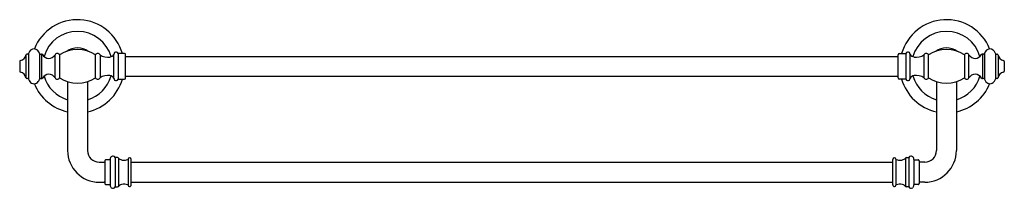
# Model space of a CAD drawing. Units: inches. Extents: x 3767.7 to 3794.9, y -321.8 to -317.1.
import ezdxf

# ---------------------------------------------------------------- set-up
doc = ezdxf.new("R2010")
doc.units = ezdxf.units.IN
doc.header["$LTSCALE"] = 0.64311
doc.header["$MEASUREMENT"] = 0
doc.layers.get('0').update_dxf_attribs({"color": 255, "linetype": 'CONTINUOUS'})
doc.layers.get('Defpoints').update_dxf_attribs({"linetype": 'CONTINUOUS'})
doc.styles.get("Standard").update_dxf_attribs({"font": 'txt', "width": 0.8})

msp = doc.modelspace()

# ---------------------------------------------------------------- linework, layer by layer
for p, q in [((3767.867, -318.107), (3767.867, -318.74)), ((3767.912, -318.082), (3767.896, -318.082)), ((3767.94, -318.062), (3767.94, -318.777)), ((3768.243, -318.062), (3768.243, -318.777)), ((3768.271, -318.082), (3768.301, -318.082)), ((3768.3, -318.082), (3768.3, -318.757)), ((3768.671, -318.737), (3768.671, -318.101)), ((3768.797, -318.101), (3768.798, -318.737)), ((3769.788, -318.737), (3769.788, -318.101)), ((3769.915, -318.101), (3769.915, -318.737)), ((3770.296, -318.745), (3770.296, -318.093)), ((3770.592, -318.068), (3770.412, -318.068)), ((3770.412, -318.068), (3770.412, -318.771)), ((3770.622, -318.741), (3770.622, -318.098)), ((3770.622, -318.144), (3791.964, -318.144)), ((3791.964, -318.741), (3791.964, -318.098)), ((3791.994, -318.068), (3792.174, -318.068)), ((3792.174, -318.068), (3792.174, -318.771)), ((3792.29, -318.745), (3792.29, -318.094)), ((3792.672, -318.101), (3792.672, -318.737)), ((3792.798, -318.737), (3792.798, -318.101)), ((3793.789, -318.101), (3793.789, -318.737)), ((3793.915, -318.737), (3793.915, -318.101)), ((3794.315, -318.082), (3794.285, -318.082)), ((3794.286, -318.082), (3794.286, -318.757)), ((3794.344, -318.062), (3794.344, -318.777)), ((3794.646, -318.062), (3794.646, -318.777)), ((3794.674, -318.082), (3794.69, -318.082)), ((3794.719, -318.107), (3794.719, -318.731)), ((3767.695, -318.286), (3767.695, -318.553)), ((3794.891, -318.286), (3794.891, -318.553)), ((3770.622, -318.695), (3791.964, -318.695)), ((3794.891, -318.553), (3794.891, -318.553)), ((3767.912, -318.757), (3767.896, -318.757)), ((3768.271, -318.757), (3768.3, -318.757)), ((3769.018, -318.838), (3769.018, -320.743)), ((3769.569, -318.838), (3769.569, -320.743)), ((3770.412, -318.771), (3770.592, -318.771)), ((3792.174, -318.771), (3791.994, -318.771)), ((3793.018, -318.838), (3793.018, -320.743)), ((3793.569, -318.839), (3793.569, -320.743)), ((3794.315, -318.757), (3794.286, -318.757)), ((3794.691, -318.757), (3794.674, -318.757)), ((3769.893, -321.068), (3770.031, -321.068)), ((3770.043, -321.033), (3770.043, -321.653)), ((3770.181, -321.003), (3770.073, -321.003)), ((3770.193, -320.992), (3770.193, -321.694)), ((3770.336, -320.936), (3770.336, -321.751)), ((3770.398, -320.941), (3770.346, -320.941)), ((3770.422, -320.953), (3770.422, -321.734)), ((3770.689, -320.986), (3770.689, -321.701)), ((3770.773, -321.695), (3770.773, -320.992)), ((3770.773, -321.068), (3791.813, -321.068)), ((3791.813, -321.695), (3791.813, -320.992)), ((3791.897, -320.986), (3791.897, -321.701)), ((3792.164, -320.953), (3792.164, -321.734)), ((3792.188, -320.941), (3792.24, -320.941)), ((3792.25, -320.936), (3792.25, -321.751)), ((3792.393, -320.992), (3792.393, -321.694)), ((3792.405, -321.003), (3792.513, -321.003)), ((3792.543, -321.033), (3792.543, -321.653)), ((3792.693, -321.068), (3792.555, -321.068)), ((3769.893, -321.619), (3770.031, -321.619)), ((3770.073, -321.683), (3770.181, -321.683)), ((3770.773, -321.619), (3791.813, -321.619)), ((3792.513, -321.683), (3792.405, -321.683)), ((3792.693, -321.619), (3792.555, -321.619)), ((3770.346, -321.745), (3770.398, -321.745)), ((3792.24, -321.745), (3792.188, -321.745))]:
    msp.add_line(p, q)
for centre, radius, start, end in [((3769.293, -318.419), 1.287, 15.843, 158.0027), ((3793.293, -318.419), 1.287, 21.9978, 164.157), ((3769.293, -318.419), 0.965, 16.0808, 163.6314), ((3793.293, -318.419), 0.965, 16.3686, 163.918), ((3769.293, -318.419), 0.508, 54.2867, 125.6537), ((3793.293, -318.419), 0.508, 54.347, 125.7155), ((3767.695, -318.085), 0.174, 278.7064, 352.4557), ((3767.896, -318.112), 0.0299, 90, 171.6104), ((3767.912, -318.052), 0.0301, 270.0973, 341.0707), ((3768.1, -318.102), 0.165, 90.386, 165.7875), ((3768.079, -318.105), 0.169, 14.6867, 83.1707), ((3768.271, -318.052), 0.0301, 199.4863, 269.9554), ((3768.3, -318.112), 0.0299, 32.1916, 87.9278), ((3768.506, -317.991), 0.209, 210.0914, 267.5198), ((3768.494, -317.992), 0.208, 270.6479, 328.204), ((3768.734, -318.131), 0.07, 25.4682, 154.4389), ((3769.293, -318.888), 0.929, 57.7939, 122.2069), ((3769.851, -318.131), 0.07, 25.4758, 154.4948), ((3770.123, -317.807), 0.361, 234.6937, 280.328), ((3770.15, -317.983), 0.183, 282.0119, 322.8814), ((3770.396, -318.102), 0.1, 142.0691, 175.0264), ((3770.358, -318.077), 0.0549, 9.3799, 138.6098), ((3770.592, -318.098), 0.03, 0.0155, 89.9759), ((3791.994, -318.098), 0.03, 90.0241, 179.9845), ((3792.228, -318.077), 0.0549, 41.3902, 170.6201), ((3792.19, -318.102), 0.1, 4.7663, 37.9535), ((3792.437, -317.982), 0.184, 217.3784, 257.9195), ((3792.463, -317.807), 0.361, 259.6587, 305.3111), ((3792.735, -318.131), 0.07, 25.4892, 154.5271), ((3793.293, -318.888), 0.929, 57.7925, 122.2084), ((3793.852, -318.131), 0.07, 25.5631, 154.5309), ((3794.092, -317.992), 0.208, 211.795, 269.3524), ((3794.08, -317.991), 0.209, 272.4802, 329.9086), ((3794.286, -318.112), 0.0299, 92.0719, 147.8084), ((3794.315, -318.052), 0.0301, 270.0116, 340.5827), ((3794.507, -318.105), 0.169, 96.8688, 165.3048), ((3794.486, -318.102), 0.165, 14.2123, 89.6465), ((3794.674, -318.052), 0.0301, 198.9293, 269.9027), ((3794.69, -318.112), 0.0299, 8.4952, 90.0003), ((3794.892, -318.085), 0.174, 187.5268, 261.2934), ((3767.725, -318.286), 0.0297, 97.7541, 179.8499), ((3794.861, -318.286), 0.0297, 0.1501, 82.2459), ((3767.725, -318.553), 0.0299, 180.0001, 262.0015), ((3767.7, -318.743), 0.162, 3.6593, 82.7057), ((3767.9, -318.714), 0.0427, 205.2453, 264.5914), ((3768.506, -318.847), 0.208, 92.4379, 149.9668), ((3769.293, -318.419), 0.965, 196.3668, 253.399), ((3768.495, -318.846), 0.207, 31.6342, 89.4962), ((3768.734, -318.707), 0.07, 205.6214, 334.5322), ((3769.293, -317.951), 0.929, 237.7853, 302.2137), ((3769.293, -318.419), 0.965, 286.601, 343.9556), ((3769.851, -318.707), 0.07, 205.4615, 334.5408), ((3770.123, -319.032), 0.361, 79.6438, 125.3121), ((3770.158, -318.841), 0.167, 34.3228, 79.6438), ((3792.431, -318.847), 0.174, 100.7993, 143.8492), ((3793.293, -318.419), 0.965, 196.0521, 253.399), ((3792.463, -319.032), 0.361, 54.6879, 100.3562), ((3792.735, -318.707), 0.07, 205.4592, 334.5385), ((3793.293, -317.95), 0.93, 237.7979, 302.1979), ((3793.293, -318.419), 0.965, 286.601, 343.6332), ((3793.852, -318.707), 0.0698, 205.391, 334.4955), ((3794.091, -318.846), 0.207, 90.5038, 148.3658), ((3794.081, -318.847), 0.208, 30.0332, 87.5621), ((3794.691, -318.728), 0.029, 271.547, 353.0304), ((3794.892, -318.754), 0.174, 98.706, 172.4786), ((3794.861, -318.553), 0.0299, 277.9985, 359.9999), ((3767.912, -318.787), 0.0301, 18.9244, 89.8348), ((3768.129, -318.717), 0.198, 197.495, 217.5284), ((3768.091, -318.758), 0.144, 214.0014, 325.1345), ((3769.293, -318.419), 1.287, 201.9876, 257.6398), ((3768.065, -318.724), 0.185, 321.2429, 343.3325), ((3768.271, -318.787), 0.0301, 90.0827, 161.2614), ((3768.3, -318.727), 0.03, 270.0883, 327.5391), ((3769.293, -318.419), 1.287, 282.3602, 344.1579), ((3770.396, -318.736), 0.1, 184.7854, 217.9345), ((3770.358, -318.762), 0.055, 221.684, 350.3892), ((3770.592, -318.741), 0.03, 270, 359.0071), ((3791.994, -318.741), 0.03, 180.9929, 270), ((3793.293, -318.419), 1.287, 195.8421, 257.6398), ((3792.228, -318.762), 0.055, 189.6108, 318.316), ((3792.19, -318.736), 0.1, 322.0655, 355.2146), ((3793.293, -318.419), 1.287, 282.3602, 338.0126), ((3794.286, -318.727), 0.03, 212.4609, 269.9117), ((3794.315, -318.787), 0.0301, 18.7386, 89.9173), ((3794.521, -318.724), 0.185, 196.6675, 222.2936), ((3794.495, -318.759), 0.142, 218.8727, 321.5845), ((3794.457, -318.717), 0.198, 318.8828, 342.4977), ((3794.674, -318.787), 0.0301, 90.1607, 161.0998), ((3794.691, -318.728), 0.029, 268.4468, 268.453), ((3769.893, -320.743), 0.876, 180, 270), ((3769.893, -320.743), 0.324, 180, 270), ((3770.273, -320.973), 0.0738, 87.4425, 152.8219), ((3770.27, -320.976), 0.0776, 31.3301, 84.8239), ((3792.317, -320.976), 0.0776, 95.1761, 148.6699), ((3792.313, -320.973), 0.0738, 27.1781, 92.5575), ((3792.693, -320.743), 0.324, 270, 0), ((3792.693, -320.743), 0.876, 270, 0), ((3770.031, -321.056), 0.0118, 270, 0), ((3770.073, -321.033), 0.03, 90, 180.0007), ((3770.181, -320.992), 0.0118, 269.8135, 356.3798), ((3770.318, -320.998), 0.125, 151.7582, 177.4928), ((3770.346, -320.929), 0.0118, 212.4073, 270), ((3770.398, -320.971), 0.0301, 38.6549, 89.8956), ((3770.52, -320.873), 0.127, 219.1911, 243.5279), ((3770.565, -320.778), 0.232, 243.9868, 266.8322), ((3770.575, -320.645), 0.364, 266.3988, 286.8961), ((3770.678, -320.983), 0.0117, 286.5661, 345.8352), ((3770.735, -320.992), 0.0466, 90.7987, 172.1267), ((3770.728, -320.99), 0.045, 357.6225, 81.972), ((3791.858, -320.99), 0.045, 98.028, 182.3775), ((3791.851, -320.992), 0.0466, 7.8733, 89.2013), ((3791.909, -320.983), 0.0117, 194.1648, 253.4339), ((3792.011, -320.645), 0.364, 253.1039, 273.6012), ((3792.021, -320.778), 0.232, 273.1678, 296.0132), ((3792.066, -320.873), 0.127, 296.4723, 320.8081), ((3792.188, -320.971), 0.0301, 90.1315, 141.3194), ((3792.24, -320.929), 0.0118, 270, 327.5927), ((3792.269, -320.998), 0.125, 2.5072, 28.2418), ((3792.405, -320.992), 0.0118, 183.6199, 270.1865), ((3792.513, -321.033), 0.03, 359.9993, 90), ((3792.555, -321.056), 0.0118, 180, 270), ((3770.031, -321.631), 0.0118, 0, 90), ((3770.073, -321.653), 0.03, 180, 270.0355), ((3770.181, -321.695), 0.0118, 3.648, 90.1747), ((3770.298, -321.694), 0.105, 180.1111, 226.6439), ((3770.538, -321.836), 0.155, 101.4035, 138.6632), ((3770.579, -322.018), 0.341, 72.5913, 102.0871), ((3770.678, -321.704), 0.0118, 14.2691, 73.3981), ((3770.737, -321.694), 0.0484, 188.7099, 256.9544), ((3770.73, -321.698), 0.043, 264.0447, 4.5776), ((3791.856, -321.698), 0.043, 175.4224, 275.9553), ((3791.849, -321.694), 0.0484, 283.0484, 351.3145), ((3791.909, -321.704), 0.0118, 106.6019, 165.5989), ((3792.007, -322.018), 0.341, 77.9129, 107.4087), ((3792.048, -321.836), 0.155, 41.3368, 78.5965), ((3792.289, -321.694), 0.104, 313.1237, 0), ((3792.405, -321.695), 0.0118, 89.8142, 176.6262), ((3792.513, -321.653), 0.03, 269.9645, 360), ((3792.555, -321.631), 0.0118, 90, 180), ((3770.273, -321.716), 0.0723, 229.4898, 330.6781), ((3770.346, -321.757), 0.0114, 86.9698, 150.1194), ((3770.398, -321.715), 0.0301, 270.1319, 321.3177), ((3792.188, -321.715), 0.0301, 218.6821, 269.9612), ((3792.24, -321.757), 0.0114, 29.8808, 93.0301), ((3792.313, -321.716), 0.0723, 209.3219, 310.5102)]:
    msp.add_arc(centre, radius, start, end)

# ---------------------------------------------------------------- texts
at = {"layer": 'Defpoints'}
for tag, p, s in [('MODELNUMBER', (3781.292, -318.422), 'K-72570'), ('TRADENAME', (3781.292, -318.424), 'ARTIFACTS'), ('PRODUCT', (3781.292, -318.425), 'TOWEL BAR')]:
    msp.add_attdef(tag, p, s, height=0.001, dxfattribs=at)

doc.saveas('drawing.dxf')
